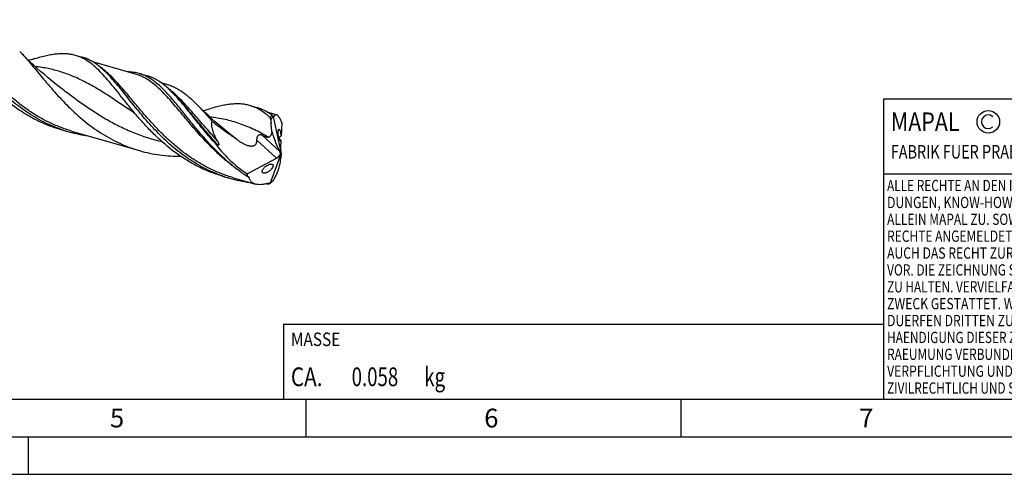
# Model space of a CAD drawing. Units: millimetres. Extents: x 0 to 594, y 0 to 420.
# Drawn here: x 209 to 340, y 0 to 61 of the extents above; entities that cross this region are included whole.
import ezdxf

# ---------------------------------------------------------------- set-up
doc = ezdxf.new("R2010")
doc.units = ezdxf.units.MM
doc.header["$LTSCALE"] = 32.67
for name, color, linetype in [('606160715-000_CL', 7, 'CONTINUOUS'), ('608092594-000-00-ED1_CL', 7, 'CONTINUOUS'), ('608092594-000-00-ED1_FORMAT', 7, 'CONTINUOUS')]:
    doc.layers.add(name, color=color, linetype=linetype)
doc.styles.get("Standard").update_dxf_attribs({"font": 'TXT.SHX', "width": 0.7})

# ---------------------------------------------------------------- blocks, each defined once
blk = doc.blocks.new('COPYRIGHT_BL2', base_point=(359, 30))
at = {"layer": '608092594-000-00-ED1_FORMAT', "color": 7, "linetype": 'CONTINUOUS'}
for p, q in [((394, 50), (324, 50)), ((324, 50), (324, 10)), ((394, 40), (324, 40))]:
    blk.add_line(p, q, dxfattribs=at)
at = {"layer": '608092594-000-00-ED1_FORMAT', "color": 3, "linetype": 'CONTINUOUS'}
blk.add_circle((338, 47), 1.5, dxfattribs=at)
blk.add_arc((338, 47), 0.915, 48.0077, 311.9923, dxfattribs=at)
at = {"layer": '608092594-000-00-ED1_FORMAT', "color": 2, "linetype": 'CONTINUOUS'}
for s, height, width, p in [('MAPAL', 2.5, 0.838095, (325, 45.75)), ('FABRIK FUER PRAEZISIONSWERKZEUGE DR. KRESS KG', 1.8, 0.781481, (325, 42.1)), ('ALLE RECHTE AN DEN IN DER ZEICHNUNG DARGESTELLTEN ERFIN-', 1.5, 0.771684, (324.5, 37.75)), ('DUNGEN, KNOW-HOW, TECHNISCHEN LOESUNGEN UND DESIGNS STEHEN', 1.5, 0.793103, (324.5, 35.5)), ('ALLEIN MAPAL ZU. SOWEIT MAPAL HIERAUF NOCH KEINE SCHUTZ-', 1.5, 0.780612, (324.5, 33.25)), ('RECHTE ANGEMELDET HAT, BEHAELT MAPAL SICH AUSDRUECKLICH', 1.5, 0.782684, (324.5, 31)), ('AUCH DAS RECHT ZUR EINREICHUNG VON SCHUTZRECHTSANMELDUNGEN', 1.5, 0.791872, (324.5, 28.75)), ('VOR. DIE ZEICHNUNG SOWIE DER DARGESTELLTE INHALT IST GEHEIM', 1.5, 0.77845, (324.5, 26.5)), ('ZU HALTEN. VERVIELFAELTIGUNGEN SIND NUR ZUM VEREINBARTEN', 1.5, 0.769558, (324.5, 24.25)), ('ZWECK GESTATTET. WEDER DIESE ZEICHNUNG NOCH KOPIEN HIERVON', 1.5, 0.796388, (324.5, 22)), ('DUERFEN DRITTEN ZUGAENGLICH GEMACHT WERDEN. MIT DER AUS-', 1.5, 0.794218, (324.5, 19.75)), ('HAENDIGUNG DIESER ZEICHNUNG IST KEINE NUTZUNGSRECHTSEIN-', 1.5, 0.773384, (324.5, 17.5)), ('RAEUMUNG VERBUNDEN. VERSTOESSE GEGEN DIE GEHEIMHALTUNGS-', 1.5, 0.775935, (324.5, 15.25)), ('VERPFLICHTUNG UND NUTZUNGSBESCHRAENKUNGEN WERDEN ', 1.5, 0.797376, (324.5, 13)), ('ZIVILRECHTLICH UND STRAFRECHTLICH VERFOLGT.', 1.5, 0.767996, (324.5, 10.75))]:
    blk.add_text(s, height=height, dxfattribs=dict(at, width=width)).set_placement(p)
blk = doc.blocks.new('MASS_001_BL8', base_point=(284, 15))
at = {"layer": '608092594-000-00-ED1_CL', "color": 7, "linetype": 'CONTINUOUS'}
for p, q in [((244, 20), (324, 20)), ((244, 20), (244, 10)), ((324, 20), (324, 10)), ((244, 10), (324, 10))]:
    blk.add_line(p, q, dxfattribs=at)
at = {"layer": '608092594-000-00-ED1_CL', "color": 2, "linetype": 'CONTINUOUS'}
for s, height, width, p in [('MASSE', 1.8, 0.838095, (245, 17.1)), (' kg', 2.5, 0.738095, (262.2, 11.75)), ('CA. ', 2.5, 0.809524, (245, 11.75)), ('0.058', 2.5, 0.728571, (253.1, 11.75))]:
    blk.add_text(s, height=height, dxfattribs=dict(at, width=width)).set_placement(p)

msp = doc.modelspace()

# ---------------------------------------------------------------- linework, layer by layer
at = {"layer": '606160715-000_CL', "color": 7, "linetype": 'CONTINUOUS'}
for p, q in [((216.2228, 55.8919), (217.1824, 55.6149)), ((224.27, 53.3595), (218.5647, 55.0065)), ((224.27, 53.3595), (224.2696, 53.3596)), ((224.7649, 53.426), (225.8748, 53.1056)), ((228.4622, 51.9923), (227.6927, 52.2144)), ((229.7294, 50.3542), (229.7292, 50.3545)), ((239.5123, 49.1688), (240.4719, 48.8918)), ((243.0695, 47.9326), (241.8532, 48.2837)), ((242.6347, 47.6939), (243.6865, 42.7292)), ((214.3049, 45.9764), (215.2645, 45.6994)), ((242.3481, 46.7557), (242.3461, 46.7575)), ((243.78, 46.8608), (243.684, 45.1054)), ((215.7594, 45.7659), (224.8182, 43.1509)), ((243.597, 43.4967), (243.6663, 42.9025)), ((243.6536, 44.5481), (243.5987, 43.5449)), ((239.1739, 40.0428), (243.0893, 42.134)), ((242.2432, 38.7925), (243.6865, 42.7292)), ((243.2555, 42.2425), (243.547, 42.5717)), ((243.6865, 42.7292), (243.6253, 42.7574)), ((243.6865, 42.7292), (243.7207, 42.7023)), ((242.4697, 41.3503), (242.484, 41.3455)), ((235.8508, 39.7566), (236.8104, 39.4796)), ((237.3053, 39.5461), (240.2923, 38.6839)), ((242.9257, 39.6713), (242.9196, 39.6588))]:
    msp.add_line(p, q, dxfattribs=at)
at = {"layer": '606160715-000_CL', "color": 9, "linetype": 'CONTINUOUS'}
for p, q in [((237.7997, 44.6377), (237.5242, 44.8502)), ((243.5022, 43.0559), (241.107, 45.244)), ((243.0893, 42.134), (240.4573, 44.5384)), ((242.7259, 39.2715), (242.7203, 39.2652))]:
    msp.add_line(p, q, dxfattribs=at)
at = {"layer": '606160715-000_CL', "color": 7, "linetype": 'CONTINUOUS'}
for points in [[(214.2347, 51.5733), (213.7047, 51.988), (213.1659, 52.4202), (212.6398, 52.8533), (212.1266, 53.2868), (211.6262, 53.7207), (211.1379, 54.155), (210.6617, 54.5896), (210.1977, 55.0242), (209.7457, 55.4587), (209.3054, 55.893), (208.8769, 56.3267), (208.8322, 56.3726)], [(210.6243, 55.3558), (210.3755, 55.2797), (210.1052, 55.201), (210.0342, 55.1814)], [(237.5242, 44.8502), (236.9941, 45.2649), (236.4553, 45.6972), (235.9293, 46.1303), (235.4161, 46.5637), (234.9157, 46.9975), (234.4275, 47.4318), (233.9513, 47.8665), (233.4872, 48.3011), (233.0351, 48.7357), (232.5948, 49.1699), (232.3995, 49.3663)], [(233.9139, 48.6327), (233.67, 48.5581), (233.4032, 48.4803), (233.3236, 48.4583)], [(223.9717, 48.2651), (224.0119, 48.238), (224.0539, 48.2083), (224.0948, 48.1781), (224.1344, 48.1475), (224.1722, 48.1169), (224.2076, 48.0868), (224.2401, 48.0578), (224.2697, 48.03), (224.2968, 48.0034), (224.3214, 47.9778), (224.3432, 47.9539), (224.3616, 47.9328)]]:
    msp.add_lwpolyline(points, dxfattribs=at)
for centre, radius, start, end in [((214.2702, 49.7095), 6.4958, 59.459887, 61.961553), ((213.6309, 35.7379), 21.7402, 42.238409, 43.047133), ((243.4659, 47.6327), 0.8334, 173.927082, 175.786859), ((220.3621, 63.3558), 18.3776, 250.785473, 253.896277), ((255.0193, 47.6924), 12.7077, 182.034463, 184.219132), ((244.8104, 44.2672), 3.5036, 134.37698, 134.699976), ((220.3923, 63.4822), 18.5073, 253.914827, 260.590507), ((220.4576, 63.8638), 18.8945, 260.584158, 262.309754), ((219.0305, 19.4448), 31.4159, 53.313086, 53.947427), ((239.3262, 52.6434), 9.61, 242.803295, 244.775587), ((241.9078, 57.1357), 18.3772, 250.785428, 253.896324), ((241.9465, 57.294), 18.54, 253.91718, 262.334775), ((226.3364, 47.7084), 18.4336, 332.761525, 334.107647), ((242.1407, 59.6032), 20.8599, 269.054026, 269.709321), ((241.6646, 39.6723), 1.053, 301.178914, 303.330057), ((239.3414, 42.2172), 4.4977, 316.293769, 317.783008)]:
    msp.add_arc(centre, radius, start, end, dxfattribs=at)
at = {"layer": '606160715-000_CL', "color": 9, "linetype": 'CONTINUOUS'}
for centre, radius, start, end in [((238.2289, 41.0542), 8.0023, 56.527544, 56.784951), ((238.1524, 40.9388), 8.1408, 55.902719, 56.526476), ((244.6132, 44.7107), 3.4152, 132.060172, 132.18768), ((250.3416, 57.9113), 21.3059, 238.70824, 238.931702), ((250.3004, 57.8429), 21.226, 238.931746, 239.084573)]:
    msp.add_arc(centre, radius, start, end, dxfattribs=at)
at = {"layer": '606160715-000_CL', "color": 7, "linetype": 'CONTINUOUS'}
for centre, major_axis, ratio, start_param, end_param in [((243.2145, 46.1182), (-0.4887, 3.7631), 0.20525262, 1.23976915, 1.36975603), ((243.6865, 42.7292), (-0.3604, 4.6402), 0.47155792, 0.47792639, 0.484717), ((244.4419, 48.4578), (-1.3297, 7.4453), 0.33862578, -4.37927094, -3.96289496), ((242.9689, 42.9364), (8.8734, -5.1941), 0.43617939, -2.39114654, -1.74808701), ((243.8032, 43.0788), (-0.1221, 0.6987), 0.23835681, 0.79963809, 0.88863668), ((243.0497, 42.5928), (0.5286, 0.469), 0.56751979, -1.97032824, -1.68228017), ((240.3311, 37.6128), (2.99, 6.0321), 0.25464725, -0.92688736, -0.51051138), ((243.3707, 42.2996), (-0.1862, 1.0423), 0.33862578, -1.17743226, -0.82130231), ((243.0497, 42.5928), (0.5286, 0.469), 0.56751979, -1.03962686, -0.70167672), ((243.8032, 43.0788), (-0.1221, 0.6987), 0.23835681, -4.49913167, -4.1855441), ((244.1607, 43.1885), (0.4186, 0.8445), 0.25464725, -3.97888237, -3.65210403), ((243.6865, 42.7292), (4.1568, 3.8448), 0.45848235, 2.70746377, 2.8129186), ((242.4902, 39.9703), (1.4606, 3.0816), 0.15143854, 4.55380696, 4.68379383), ((243.6865, 42.7292), (2.4779, 3.8745), 0.28776565, 4.0016237, 4.00841431)]:
    msp.add_ellipse(centre, major_axis=major_axis, ratio=ratio, start_param=start_param, end_param=end_param, dxfattribs=at)
at = {"layer": '606160715-000_CL', "color": 9, "linetype": 'CONTINUOUS'}
for points, knots in [([(215.7594, 45.7659), (215.2337, 45.9177), (214.1944, 46.2677), (212.6863, 46.9259), (211.2368, 47.708), (209.8525, 48.6012), (208.5381, 49.5891), (207.2958, 50.6527), (206.1259, 51.7712), (205.0265, 52.9218), (203.9935, 54.0813), (203.0212, 55.226), (202.1017, 56.3331), (201.2259, 57.3807), (200.3829, 58.3489), (199.5609, 59.2202), (198.7469, 59.9799), (198.1818, 60.418), (197.8978, 60.6113)], [0, 0, 0, 0, 0.06964315, 0.1393553, 0.20916608, 0.2790324, 0.34881528, 0.41826959, 0.48704662, 0.55470846, 0.62075216, 0.6846423, 0.7458502, 0.80389977, 0.85842018, 0.90920657, 0.95628823, 1, 1, 1, 1]), ([(223.9717, 48.2651), (223.4037, 48.6417), (222.2944, 49.3891), (220.6586, 50.4803), (219.0607, 51.4852), (217.7302, 52.2309), (216.6669, 52.7521), (215.8736, 53.1013), (215.0744, 53.411), (214.2666, 53.6806), (213.4481, 53.9101), (212.6167, 54.1002), (211.7705, 54.2524), (211.1997, 54.3293), (210.9119, 54.3624)], [0, 0, 0, 0, 0.14020717, 0.2751762, 0.40451982, 0.52847446, 0.58872335, 0.64806277, 0.7067331, 0.76500741, 0.82317906, 0.88154677, 0.94039905, 1, 1, 1, 1]), ([(237.3053, 39.5461), (236.7794, 39.698), (235.7397, 40.0482), (234.2311, 40.7066), (232.7811, 41.4892), (231.3964, 42.3828), (230.0816, 43.3712), (228.839, 44.4354), (227.6688, 45.5544), (226.5692, 46.7055), (225.5361, 47.8654), (224.5635, 49.0105), (223.6439, 50.1178), (222.7679, 51.1654), (221.9248, 52.1336), (221.1025, 53.0048), (220.2882, 53.7641), (219.7229, 54.2019), (219.4388, 54.3949)], [0, 0, 0, 0, 0.06965163, 0.1393723, 0.20919166, 0.27906646, 0.34885751, 0.41831925, 0.48710249, 0.55476873, 0.62081445, 0.68470371, 0.74590749, 0.8039496, 0.85845947, 0.90923296, 0.9563008, 1, 1, 1, 1]), ([(237.8591, 40.6423), (237.4687, 40.9223), (236.7066, 41.505), (235.6176, 42.4375), (234.5841, 43.4131), (233.605, 44.4168), (232.678, 45.433), (231.7996, 46.4455), (230.9652, 47.4388), (230.1694, 48.3974), (229.4055, 49.3069), (228.6663, 50.154), (227.9438, 50.9269), (227.2294, 51.6153), (226.5142, 52.2106), (225.7889, 52.7061), (225.0452, 53.0961), (224.5294, 53.2846), (224.27, 53.3595)], [0, 0, 0, 0, 0.07675895, 0.15318325, 0.22897758, 0.30377948, 0.37717432, 0.44871542, 0.5179477, 0.58443573, 0.64779472, 0.70772641, 0.76405869, 0.81679056, 0.86613873, 0.91257917, 0.95686568, 1, 1, 1, 1]), ([(227.8494, 44.3172), (227.202, 44.4686), (225.9187, 44.8209), (224.0422, 45.4948), (222.2262, 46.3036), (220.4805, 47.229), (218.8106, 48.2473), (217.2183, 49.3297), (215.7009, 50.4445), (214.718, 51.2), (214.2348, 51.5733)], [0, 0, 0, 0, 0.12818651, 0.25629709, 0.38407136, 0.51114627, 0.63700759, 0.76097984, 0.88226122, 1, 1, 1, 1]), ([(235.2236, 44.4354), (234.9108, 44.7704), (234.3038, 45.4392), (233.4279, 46.4417), (232.593, 47.4145), (231.7927, 48.3424), (231.0197, 49.211), (230.2659, 50.0078), (229.5226, 50.7214), (229.0126, 51.1485), (228.7569, 51.3432)], [0, 0, 0, 0, 0.14513398, 0.28593381, 0.42150605, 0.55104244, 0.67389353, 0.78965086, 0.89823669, 1, 1, 1, 1]), ([(235.2307, 43.9498), (234.702, 44.517), (233.9423, 45.3799), (232.9717, 46.5385), (232.2826, 47.3763), (231.6198, 48.1845), (230.9791, 48.9542), (230.3558, 49.6773), (229.9376, 50.1356), (229.7294, 50.3542)], [0, 0, 0, 0, 0.27548589, 0.40828246, 0.53694411, 0.66089192, 0.77962122, 0.892738, 1, 1, 1, 1]), ([(241.9741, 44.9646), (241.3581, 45.3206), (240.425, 45.82), (239.1475, 46.3876), (238.1901, 46.7527), (237.2198, 47.0602), (236.2326, 47.3105), (235.2254, 47.5054), (234.5447, 47.5999), (234.2011, 47.6393)], [0, 0, 0, 0, 0.25770294, 0.38273358, 0.50609738, 0.62862369, 0.75120317, 0.87472244, 1, 1, 1, 1]), ([(242.5312, 47.8254), (242.503, 47.8089), (242.3861, 47.7368), (242.2755, 47.6547), (242.1948, 47.5883)], [0, 0, 0, 0, 0.23860446, 1, 1, 1, 1])]:
    msp.add_open_spline(points, degree=3, knots=knots, dxfattribs=at)
at = {"layer": '606160715-000_CL', "color": 7, "linetype": 'CONTINUOUS'}
for points, knots in [([(214.3139, 46.002), (213.8808, 46.1529), (213.025, 46.4875), (211.7809, 47.0822), (210.5799, 47.7637), (209.4259, 48.5239), (208.3216, 49.3532), (206.9228, 50.5319), (205.6255, 51.803), (204.4181, 53.1255), (203.5657, 54.1161), (202.7572, 55.0977), (201.9884, 56.0566), (201.2539, 56.9793), (200.5479, 57.8533), (199.8638, 58.6669), (199.4034, 59.1781), (199.1739, 59.4198)], [0, 0, 0, 0, 0.06704238, 0.13417819, 0.20142299, 0.26874458, 0.33605292, 0.40319501, 0.53602909, 0.60115873, 0.66495657, 0.72704762, 0.78705637, 0.84462802, 0.8994519, 0.95128864, 1, 1, 1, 1]), ([(208.8322, 56.3726), (209.0745, 56.1235), (209.5611, 55.5974), (210.2859, 54.7623), (211.0351, 53.8687), (211.8153, 52.9291), (212.6325, 51.9572), (213.492, 50.9673), (214.3979, 49.9741), (215.6792, 48.6579), (217.0551, 47.4056), (218.5351, 46.261), (219.7002, 45.4656), (220.9146, 44.7471), (222.1748, 44.1144), (223.4762, 43.5749), (224.3678, 43.2809), (224.8182, 43.1509)], [0, 0, 0, 0, 0.04943263, 0.10191623, 0.15729509, 0.21531298, 0.27564709, 0.33793384, 0.40179497, 0.46685876, 0.59921722, 0.66599442, 0.73288664, 0.79977035, 0.86658346, 0.93331681, 1, 1, 1, 1]), ([(210.6243, 55.3558), (210.8931, 55.4399), (211.4188, 55.5979), (212.1943, 55.8021), (212.9371, 55.9612), (213.6487, 56.0695), (214.3312, 56.1219), (214.9866, 56.1139), (215.6174, 56.042), (216.0245, 55.9492), (216.2228, 55.8919)], [0, 0, 0, 0, 0.1481174, 0.28858923, 0.4215265, 0.54734179, 0.66679374, 0.78101058, 0.89148396, 1, 1, 1, 1]), ([(216.2228, 55.8919), (216.4119, 55.8373), (216.7874, 55.7065), (217.147, 55.5368), (217.3236, 55.4429)], [0, 0, 0, 0, 0.49592506, 1, 1, 1, 1]), ([(218.2833, 55.1658), (218.1067, 55.2598), (217.7471, 55.4295), (217.3715, 55.5603), (217.1824, 55.6149)], [0, 0, 0, 0, 0.50407761, 1, 1, 1, 1]), ([(224.3616, 47.9328), (224.0317, 48.3203), (223.3953, 49.0892), (222.4811, 50.231), (221.6148, 51.3193), (220.7859, 52.3332), (219.983, 53.2541), (219.1932, 54.0663), (218.4028, 54.7566), (217.8493, 55.1399), (217.5709, 55.3041)], [0, 0, 0, 0, 0.15169407, 0.29741707, 0.43594993, 0.56626888, 0.68768415, 0.79999474, 0.90366614, 1, 1, 1, 1]), ([(220.7199, 53.1999), (220.5234, 53.4068), (220.1328, 53.7999), (219.5287, 54.336), (218.9189, 54.7952), (218.4959, 55.0527), (218.2833, 55.1658)], [0, 0, 0, 0, 0.27234953, 0.528483, 0.77011991, 1, 1, 1, 1]), ([(202.8156, 54.1527), (203.1893, 53.7139), (203.9593, 52.8379), (205.1814, 51.5653), (206.4917, 50.3455), (207.8914, 49.2078), (209.3784, 48.1785), (210.9476, 47.2807), (212.5906, 46.5328), (213.7285, 46.1428), (214.3049, 45.9764)], [0, 0, 0, 0, 0.12081197, 0.24439554, 0.3696862, 0.4958131, 0.62215083, 0.74833816, 0.87426151, 1, 1, 1, 1]), ([(235.8598, 39.7823), (235.4267, 39.9332), (234.5709, 40.2678), (233.3268, 40.8624), (232.1258, 41.5439), (230.9718, 42.3041), (229.8675, 43.1334), (228.4687, 44.3121), (227.1714, 45.5832), (225.964, 46.9056), (225.1116, 47.8962), (224.3032, 48.8779), (223.5343, 49.8368), (222.7998, 50.7595), (222.0938, 51.6334), (221.4098, 52.447), (220.9493, 52.9583), (220.7199, 53.1999)], [0, 0, 0, 0, 0.06704226, 0.13417794, 0.20142257, 0.26874405, 0.33605226, 0.40319423, 0.53602813, 0.6011577, 0.66495552, 0.72704662, 0.78705546, 0.84462725, 0.89945135, 0.95128834, 1, 1, 1, 1]), ([(224.7649, 53.426), (224.5259, 53.495), (224.0314, 53.6016), (223.5275, 53.6422), (223.2723, 53.6482)], [0, 0, 0, 0, 0.49360998, 1, 1, 1, 1]), ([(234.4803, 43.7074), (233.9751, 44.2395), (233.0164, 45.3124), (231.8885, 46.6841), (231.034, 47.7521), (230.4255, 48.5159), (229.8368, 49.2466), (229.2643, 49.9376), (228.7041, 50.5826), (228.1521, 51.1761), (227.604, 51.7134), (227.0553, 52.1903), (226.5016, 52.6035), (225.9384, 52.9503), (225.3619, 53.2286), (224.9648, 53.3683), (224.7649, 53.426)], [0, 0, 0, 0, 0.15832125, 0.31031134, 0.38314542, 0.45347414, 0.52103726, 0.58562258, 0.64708292, 0.70535516, 0.76048096, 0.81262808, 0.86210946, 0.90939511, 0.95510865, 1, 1, 1, 1]), ([(229.5185, 50.5778), (229.3723, 50.7343), (229.0814, 51.0358), (228.6367, 51.4604), (228.1914, 51.8447), (227.7433, 52.1871), (227.2899, 52.486), (226.829, 52.7404), (226.3587, 52.9495), (226.0368, 53.0588), (225.8748, 53.1056)], [0, 0, 0, 0, 0.14312416, 0.27990633, 0.41067478, 0.53595619, 0.65648862, 0.77322144, 0.88729564, 1, 1, 1, 1]), ([(228.4622, 51.9923), (228.6363, 51.942), (228.9822, 51.8256), (229.4884, 51.6051), (229.9852, 51.3389), (230.4748, 51.0276), (230.9596, 50.6725), (231.6164, 50.1312), (232.088, 49.6812), (232.3995, 49.3663)], [0, 0, 0, 0, 0.1135899, 0.22844996, 0.34577667, 0.46663144, 0.59189724, 0.72226237, 1, 1, 1, 1]), ([(234.934, 44.0959), (234.4341, 44.6491), (233.7151, 45.4893), (232.7962, 46.6164), (232.1434, 47.4323), (231.5153, 48.2207), (230.9082, 48.9735), (230.3182, 49.6835), (229.923, 50.1356), (229.7264, 50.3521)], [0, 0, 0, 0, 0.27477487, 0.40732908, 0.53586934, 0.6598441, 0.77876525, 0.89223889, 1, 1, 1, 1]), ([(232.3995, 49.3663), (232.5704, 49.1935), (232.9137, 48.835), (233.6095, 48.0729), (234.1268, 47.4773), (234.4766, 47.0717)], [0, 0, 0, 0, 0.23555963, 0.48094857, 1, 1, 1, 1]), ([(239.5123, 49.1688), (239.314, 49.2261), (238.9069, 49.3189), (238.2762, 49.3909), (237.6207, 49.3988), (236.9383, 49.3464), (236.2266, 49.2381), (235.4839, 49.079), (234.7084, 48.8748), (234.1827, 48.7169), (233.9139, 48.6327)], [0, 0, 0, 0, 0.10851663, 0.21898981, 0.33320701, 0.4526594, 0.57847457, 0.71141179, 0.85188189, 1, 1, 1, 1]), ([(240.8608, 48.5808), (240.6466, 48.7072), (240.2089, 48.9334), (239.7454, 49.1015), (239.5123, 49.1688)], [0, 0, 0, 0, 0.50609394, 1, 1, 1, 1]), ([(242.5312, 47.8254), (242.3689, 47.9481), (242.0417, 48.1775), (241.5315, 48.4747), (241.0101, 48.7161), (240.6521, 48.8398), (240.4719, 48.8918)], [0, 0, 0, 0, 0.26176873, 0.5136906, 0.75865146, 1, 1, 1, 1]), ([(242.1948, 47.5883), (242.0864, 47.685), (241.6658, 48.0464), (241.2135, 48.3727), (240.8608, 48.5808)], [0, 0, 0, 0, 0.26176255, 1, 1, 1, 1]), ([(235.8508, 39.7566), (235.2744, 39.923), (234.1365, 40.3131), (232.4935, 41.0609), (230.9243, 41.9587), (229.4373, 42.988), (228.0377, 44.1257), (226.7274, 45.3454), (225.5052, 46.618), (224.7353, 47.494), (224.3616, 47.9328)], [0, 0, 0, 0, 0.12573844, 0.25166174, 0.37784903, 0.5041867, 0.63031361, 0.75560428, 0.87918802, 1, 1, 1, 1]), ([(242.3196, 47.2413), (242.3183, 47.2773), (242.3105, 47.347), (242.2849, 47.4439), (242.2481, 47.5259), (242.2139, 47.5712), (242.1948, 47.5883)], [0, 0, 0, 0, 0.28754565, 0.55589866, 0.79525596, 1, 1, 1, 1]), ([(242.6347, 47.6939), (242.6035, 47.6682), (242.558, 47.6266), (242.5009, 47.566), (242.4587, 47.5159), (242.4178, 47.4613), (242.3859, 47.4117), (242.3622, 47.3685), (242.3453, 47.3326), (242.3332, 47.2999), (242.3263, 47.2707), (242.3248, 47.2547), (242.3253, 47.2464)], [0, 0, 0, 0, 0.21830049, 0.33208503, 0.44962445, 0.57176873, 0.70003999, 0.76742374, 0.83803692, 0.91384619, 0.95515857, 1, 1, 1, 1]), ([(242.5312, 47.8254), (242.5486, 47.8123), (242.5854, 47.7786), (242.6187, 47.7417), (242.6371, 47.7209)], [0, 0, 0, 0, 0.43932537, 1, 1, 1, 1]), ([(242.6769, 47.6621), (242.6734, 47.6647), (242.6664, 47.6715), (242.6522, 47.6907), (242.6432, 47.7081), (242.6371, 47.7209)], [0, 0, 0, 0, 0.18130854, 0.40863511, 1, 1, 1, 1]), ([(242.7161, 47.6801), (242.7138, 47.6753), (242.7093, 47.6671), (242.701, 47.6592), (242.6936, 47.6567), (242.6858, 47.6568), (242.6803, 47.6597), (242.6769, 47.6621)], [0, 0, 0, 0, 0.30958586, 0.54847709, 0.65247252, 0.75652104, 1, 1, 1, 1]), ([(243.0695, 47.9326), (243.0529, 47.9373), (243.0194, 47.9435), (242.9687, 47.9404), (242.9201, 47.9248), (242.8741, 47.8973), (242.8305, 47.8585), (242.7725, 47.7885), (242.7375, 47.7254), (242.7161, 47.6801)], [0, 0, 0, 0, 0.10899037, 0.2127888, 0.31723908, 0.42781664, 0.54888069, 0.68348715, 1, 1, 1, 1]), ([(243.78, 46.8608), (243.7505, 46.9368), (243.6916, 47.0809), (243.5993, 47.2828), (243.5076, 47.4594), (243.417, 47.6095), (243.3282, 47.7324), (243.2416, 47.8278), (243.1573, 47.8956), (243.0979, 47.9244), (243.0695, 47.9326)], [0, 0, 0, 0, 0.18585096, 0.35491827, 0.50632796, 0.63954578, 0.75449261, 0.85170119, 0.93259879, 1, 1, 1, 1]), ([(235.2236, 44.4354), (235.0998, 44.6392), (234.8718, 45.0553), (234.649, 45.6037), (234.5256, 46.054), (234.4658, 46.394), (234.4444, 46.7347), (234.4602, 46.9608), (234.4766, 47.0717)], [0, 0, 0, 0, 0.25623873, 0.50908033, 0.63393079, 0.75744886, 0.87948691, 1, 1, 1, 1]), ([(234.4766, 47.0717), (234.7251, 46.8795), (235.2261, 46.5001), (235.987, 45.9433), (236.6261, 45.486), (237.1376, 45.1203), (237.3926, 44.9365), (237.5196, 44.8439)], [0, 0, 0, 0, 0.24988957, 0.4998881, 0.74994609, 0.87497915, 1, 1, 1, 1]), ([(242.4941, 45.5977), (242.4771, 45.6927), (242.4136, 46.0767), (242.3704, 46.464), (242.3481, 46.7557)], [0, 0, 0, 0, 0.24814651, 1, 1, 1, 1]), ([(243.5349, 44.4834), (243.5283, 44.4898), (243.515, 44.5054), (243.4879, 44.5463), (243.4547, 44.6157), (243.4178, 44.7188), (243.3834, 44.8433), (243.3534, 44.9825), (243.3293, 45.1284), (243.3118, 45.2738), (243.3008, 45.413), (243.2962, 45.5423), (243.2975, 45.6588), (243.3043, 45.7609), (243.3162, 45.847), (243.3307, 45.9079), (243.3453, 45.947), (243.3568, 45.9695), (243.3694, 45.9869), (243.3833, 45.9992), (243.3989, 46.0058), (243.4097, 46.0056), (243.4149, 46.0046)], [0, 0, 0, 0, 0.01722844, 0.03809928, 0.09154814, 0.16046234, 0.24237462, 0.33272458, 0.42628312, 0.51850699, 0.6061497, 0.6870784, 0.75995479, 0.82383574, 0.87807224, 0.92213425, 0.94030418, 0.95592522, 0.96914336, 0.98033072, 0.99021992, 1, 1, 1, 1]), ([(243.4149, 46.0046), (243.4249, 46.0027), (243.4403, 45.9939), (243.4582, 45.9769), (243.4674, 45.9657), (243.472, 45.9595)], [0, 0, 0, 0, 0.41613997, 0.68377779, 1, 1, 1, 1]), ([(243.472, 45.9595), (243.4849, 45.9424), (243.5098, 45.8996), (243.5431, 45.8231), (243.5757, 45.7273), (243.6178, 45.5729), (243.6578, 45.3639), (243.6776, 45.1916), (243.684, 45.1054)], [0, 0, 0, 0, 0.07234106, 0.16658694, 0.28172243, 0.41413543, 0.70766531, 1, 1, 1, 1]), ([(240.4573, 44.5384), (240.457, 44.5912), (240.4635, 44.6992), (240.494, 44.8606), (240.5377, 44.993), (240.586, 45.0926), (240.6288, 45.1602), (240.6785, 45.2178), (240.7346, 45.2623), (240.7956, 45.2911), (240.859, 45.304), (240.9226, 45.3032), (241.0071, 45.2874), (241.0678, 45.2631), (241.107, 45.244)], [0, 0, 0, 0, 0.13323129, 0.2721329, 0.41366936, 0.48351373, 0.55108368, 0.6150517, 0.67465616, 0.73036211, 0.78373806, 0.83651788, 0.88987521, 1, 1, 1, 1]), ([(241.107, 45.244), (241.1795, 45.2087), (241.3245, 45.1414), (241.5085, 45.0669), (241.6558, 45.0172), (241.7642, 44.9872), (241.87, 44.9667), (241.9403, 44.9623), (241.9741, 44.9646)], [0, 0, 0, 0, 0.26348964, 0.52207641, 0.6482988, 0.77126152, 0.88936845, 1, 1, 1, 1]), ([(241.9741, 44.9646), (242.0082, 44.9669), (242.0751, 44.9775), (242.1688, 45.0162), (242.2497, 45.0776), (242.3172, 45.1579), (242.3731, 45.2531), (242.4201, 45.3599), (242.4602, 45.4758), (242.4832, 45.5564), (242.4941, 45.5977)], [0, 0, 0, 0, 0.11629321, 0.22844511, 0.34099815, 0.45839492, 0.58301936, 0.71528032, 0.85457629, 1, 1, 1, 1]), ([(243.6536, 44.5481), (243.6161, 44.5731), (243.5619, 44.6147), (243.5019, 44.6844), (243.4732, 44.7378), (243.4606, 44.7882), (243.4593, 44.8338), (243.471, 44.8855), (243.4982, 44.9392), (243.5378, 44.9897), (243.5987, 45.0478), (243.6497, 45.0839), (243.684, 45.1054)], [0, 0, 0, 0, 0.1864728, 0.28086043, 0.3798101, 0.43410613, 0.49515628, 0.56718309, 0.65168762, 0.74241733, 0.83196962, 1, 1, 1, 1]), ([(239.1832, 39.7055), (238.7488, 39.9895), (237.9011, 40.5888), (236.6944, 41.5673), (235.5536, 42.6085), (234.8316, 43.3375), (234.4803, 43.7074)], [0, 0, 0, 0, 0.25160436, 0.50280437, 0.75268174, 1, 1, 1, 1]), ([(235.2307, 43.9498), (235.2454, 43.9429), (235.2677, 43.9332), (235.2982, 43.9224), (235.3215, 43.9159), (235.345, 43.9116), (235.3686, 43.9106), (235.3915, 43.9148), (235.4108, 43.9274), (235.4218, 43.947), (235.4259, 43.9688), (235.4258, 43.9912), (235.422, 44.0212), (235.4128, 44.0584), (235.3977, 44.1021), (235.38, 44.1452), (235.3606, 44.1877), (235.3397, 44.2298), (235.3106, 44.2855), (235.2721, 44.3542), (235.2399, 44.4084), (235.2236, 44.4354)], [0, 0, 0, 0, 0.06510195, 0.0975659, 0.12990403, 0.16200982, 0.19366294, 0.22442324, 0.2539291, 0.28291627, 0.3122895, 0.34216231, 0.37242491, 0.43370442, 0.49566932, 0.55806218, 0.62074703, 0.68364395, 0.74670263, 0.87317575, 1, 1, 1, 1]), ([(237.7997, 44.6377), (237.9159, 44.551), (238.1536, 44.3843), (238.5263, 44.1592), (238.8515, 43.998), (239.121, 43.8922), (239.3273, 43.8276), (239.5371, 43.7823), (239.7145, 43.766), (239.8548, 43.7717), (239.9574, 43.7868), (240.0559, 43.8146), (240.1476, 43.8565), (240.2296, 43.9129), (240.2991, 43.9825), (240.3547, 44.0629), (240.3967, 44.151), (240.4265, 44.2442), (240.4521, 44.3732), (240.4577, 44.4724), (240.4573, 44.5384)], [0, 0, 0, 0, 0.12943985, 0.25896026, 0.38834875, 0.45289825, 0.51721431, 0.58112087, 0.6443045, 0.67550831, 0.70633465, 0.73670318, 0.76656766, 0.79595907, 0.82500446, 0.85388865, 0.88278487, 0.91180964, 0.94101958, 1, 1, 1, 1]), ([(243.5714, 44.4613), (243.5684, 44.4619), (243.5547, 44.4664), (243.543, 44.4755), (243.5349, 44.4834)], [0, 0, 0, 0, 0.21430466, 1, 1, 1, 1]), ([(243.6536, 44.5481), (243.649, 44.5341), (243.6394, 44.5096), (243.6206, 44.4795), (243.6007, 44.4636), (243.5837, 44.4596), (243.5754, 44.4604), (243.5714, 44.4613)], [0, 0, 0, 0, 0.33885071, 0.6045597, 0.81138472, 0.90452856, 1, 1, 1, 1]), ([(224.8182, 43.1509), (225.2623, 43.0227), (226.1606, 42.799), (227.5294, 42.5631), (228.9129, 42.4253), (229.8399, 42.3965), (230.3035, 42.3969)], [0, 0, 0, 0, 0.24964961, 0.49948223, 0.74960814, 1, 1, 1, 1]), ([(241.2685, 40.1832), (241.2568, 40.19), (241.2347, 40.2056), (241.2071, 40.2355), (241.1862, 40.2714), (241.1728, 40.3128), (241.1671, 40.3592), (241.1702, 40.4299), (241.1959, 40.5266), (241.253, 40.6445), (241.3332, 40.7633), (241.4311, 40.878), (241.5776, 41.0196), (241.7757, 41.1678), (241.987, 41.2786), (242.1528, 41.3361), (242.2673, 41.3613), (242.373, 41.3684), (242.4397, 41.3592), (242.4697, 41.3502)], [0, 0, 0, 0, 0.02038969, 0.04049913, 0.06098578, 0.08255127, 0.10580443, 0.13117431, 0.18886695, 0.2552891, 0.32813504, 0.40467065, 0.48251995, 0.63520422, 0.77640218, 0.8406396, 0.89962687, 0.95280255, 1, 1, 1, 1]), ([(242.484, 41.3455), (242.5107, 41.3359), (242.5488, 41.3149), (242.5868, 41.2729), (242.6154, 41.2209), (242.6255, 41.1569), (242.6195, 41.0888), (242.6014, 41.0095), (242.5573, 40.9056), (242.4805, 40.7827), (242.3836, 40.6628), (242.2722, 40.5502), (242.1512, 40.4478), (242.0247, 40.3576), (241.8959, 40.2813), (241.7677, 40.2201), (241.643, 40.1754), (241.5245, 40.1488), (241.4153, 40.1416), (241.3468, 40.1521), (241.3163, 40.162)], [0, 0, 0, 0, 0.04182566, 0.06212777, 0.08289593, 0.12859636, 0.1548565, 0.18362032, 0.24817306, 0.3202002, 0.39675334, 0.47520456, 0.5535383, 0.63023176, 0.70409716, 0.77412369, 0.83942212, 0.89916461, 0.95273476, 1, 1, 1, 1]), ([(239.1832, 39.7055), (239.215, 39.7078), (239.2618, 39.7087), (239.3208, 39.6986), (239.3472, 39.6884), (239.3585, 39.6814)], [0, 0, 0, 0, 0.5339498, 0.77671208, 1, 1, 1, 1]), ([(239.3585, 39.6814), (239.3672, 39.676), (239.3836, 39.6624), (239.3928, 39.6429), (239.3951, 39.6326)], [0, 0, 0, 0, 0.49195102, 1, 1, 1, 1]), ([(240.2923, 38.6839), (240.1793, 38.7165), (240.0164, 38.7834), (239.8264, 38.9125), (239.7026, 39.0252), (239.5967, 39.1548), (239.4782, 39.3514), (239.4208, 39.5179), (239.3951, 39.6326)], [0, 0, 0, 0, 0.25674495, 0.37939261, 0.50018044, 0.62092474, 0.74346203, 1, 1, 1, 1]), ([(241.3163, 40.162), (241.3121, 40.1634), (241.2956, 40.1693), (241.2797, 40.1767), (241.2685, 40.1832)], [0, 0, 0, 0, 0.2561617, 1, 1, 1, 1]), ([(242.9326, 39.6779), (243.0104, 39.8371), (243.1573, 40.1501), (243.2923, 40.4685), (243.3545, 40.6251)], [0, 0, 0, 0, 0.51258566, 1, 1, 1, 1]), ([(242.0004, 38.806), (241.8444, 38.7569), (241.5397, 38.6758), (241.0907, 38.609), (240.6747, 38.6051), (240.4128, 38.6491), (240.2923, 38.6839)], [0, 0, 0, 0, 0.28295819, 0.5443043, 0.78302892, 1, 1, 1, 1]), ([(242.0004, 38.806), (242.0181, 38.8116), (242.0523, 38.8204), (242.0876, 38.8238), (242.1042, 38.8234)], [0, 0, 0, 0, 0.52754278, 1, 1, 1, 1]), ([(242.0349, 38.7435), (242.0657, 38.7434), (242.1251, 38.7473), (242.1833, 38.7612), (242.2098, 38.7714)], [0, 0, 0, 0, 0.52013425, 1, 1, 1, 1]), ([(242.1042, 38.8234), (242.1258, 38.823), (242.1579, 38.8171), (242.192, 38.7941), (242.2046, 38.7793), (242.2098, 38.7714)], [0, 0, 0, 0, 0.52958028, 0.76678681, 1, 1, 1, 1]), ([(242.2432, 38.7925), (242.3017, 38.8392), (242.3895, 38.9136), (242.505, 39.0206), (242.5635, 39.0788), (242.5928, 39.1094)], [0, 0, 0, 0, 0.47567981, 0.73060813, 1, 1, 1, 1]), ([(242.5928, 39.1094), (242.6097, 39.1271), (242.6439, 39.164), (242.6766, 39.2024), (242.6923, 39.223)], [0, 0, 0, 0, 0.48534788, 1, 1, 1, 1]), ([(242.7259, 39.2715), (242.7224, 39.2646), (242.7071, 39.2374), (242.6882, 39.2123), (242.6725, 39.195)], [0, 0, 0, 0, 0.24847782, 1, 1, 1, 1]), ([(242.6923, 39.223), (242.6936, 39.2247), (242.699, 39.2318), (242.7042, 39.239), (242.7079, 39.2446)], [0, 0, 0, 0, 0.24756614, 1, 1, 1, 1]), ([(242.7079, 39.2446), (242.7091, 39.2463), (242.7135, 39.253), (242.7177, 39.2599), (242.7203, 39.2652)], [0, 0, 0, 0, 0.25370552, 1, 1, 1, 1])]:
    msp.add_open_spline(points, degree=3, knots=knots, dxfattribs=at)
at = {"layer": '608092594-000-00-ED1_FORMAT', "color": 7, "linetype": 'CONTINUOUS'}
msp.add_line((10, 10), (584, 10), dxfattribs=at)
at = {"layer": '608092594-000-00-ED1_FORMAT', "color": 3, "linetype": 'CONTINUOUS'}
for p, q in [((247, 10), (247, 5)), ((297, 10), (297, 5)), ((5, 5), (589, 5)), ((210, 0), (210, 5)), ((0, 0), (594, 0))]:
    msp.add_line(p, q, dxfattribs=at)

# ---------------------------------------------------------------- block references
at = {"layer": '608092594-000-00-ED1_CL', "color": 3, "linetype": 'CONTINUOUS'}
msp.add_blockref('MASS_001_BL8', (284, 15), dxfattribs=at)
at = {"layer": '608092594-000-00-ED1_FORMAT', "color": 3, "linetype": 'CONTINUOUS'}
msp.add_blockref('COPYRIGHT_BL2', (359, 30), dxfattribs=at)

# ---------------------------------------------------------------- texts
at = {"layer": '608092594-000-00-ED1_FORMAT', "color": 2, "linetype": 'CONTINUOUS', "char_height": 2.5, "attachment_point": 1, "line_spacing_factor": 0.9}
for s, insert, width in [('5', (220.869, 8.75), 3.392857), ('6', (270.7798, 8.75), 3.660714), ('7', (320.7798, 8.75), 3.660714)]:
    msp.add_mtext(s, dxfattribs=dict(at, insert=insert, width=width))

doc.saveas('drawing.dxf')
